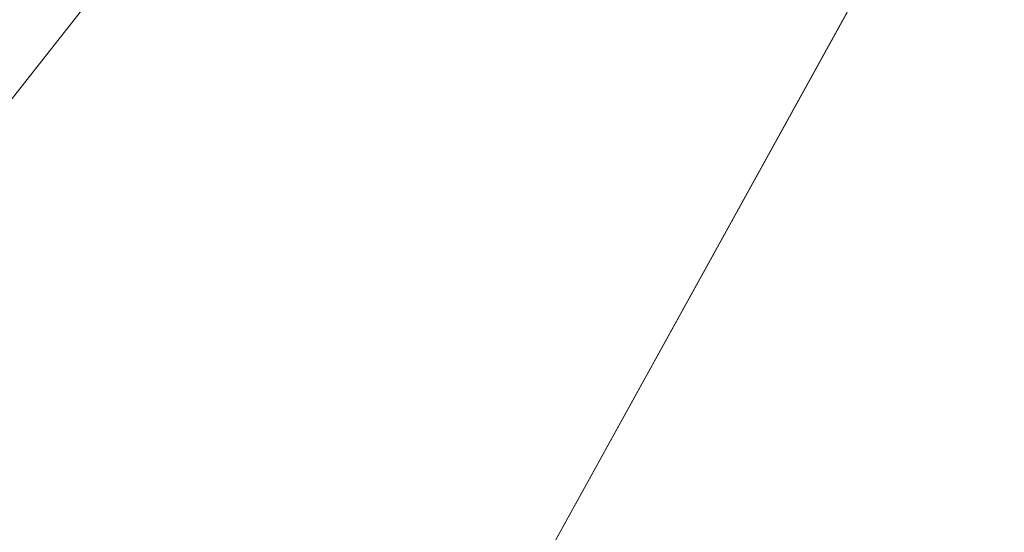
# Model space of a CAD drawing. Units: inches. Extents: x 0 to 204, y 0 to 264.
# Drawn here: x 91 to 92, y 165 to 165 of the extents above; entities that cross this region are included whole.
import ezdxf

# ---------------------------------------------------------------- set-up
doc = ezdxf.new("R2010")
doc.units = ezdxf.units.IN
doc.header["$MEASUREMENT"] = 0
doc.layers.get('0').update_dxf_attribs({"color": 10})

# ---------------------------------------------------------------- blocks, each defined once
blk = doc.blocks.new('MOLTO-5SWIV-3D')
at = {"lineweight": 18, "invisible_edges": 13}
for points in [[(-8, 0, 0.375), (4.54452, 6.58387, 0.375), (2.83684, 7.48013, 0.375), (-7.08365, 3.71779, 0.375)], [(-7.08365, 3.71779), (2.83684, 7.48013), (4.54452, 6.58387), (7.76753, 1.91453)], [(-8, 0, 0.375), (-5.98809, -5.30498, 0.375), (-4.54452, -6.58387, 0.375), (4.54452, 6.58387, 0.375)]]:
    blk.add_3dface(points, dxfattribs=at)
at = {"lineweight": 18}
mesh = blk.add_polyface(dxfattribs=at)
corners = [(-8.06108, 6.13898, 27.80679), (-4.04702, 6.13898, 27.27334), (-0.00009, 6.13898, 27.09497), (4.04694, 6.13898, 27.27333), (8.06108, 6.13898, 27.80679), (8.30185, 3.28466, 27.85031), (8.5404, 0.43016, 27.89473), (8.77668, -2.42451, 27.94001), (9.01064, -5.27937, 27.98612), (9.24225, -8.13456, 28.033), (9.2475, -8.21872, 28.03408), (9.24926, -8.30304, 28.03444), (9.24926, -9.5, 28.03444), (9.20174, -9.94161, 28.02471), (9.06121, -10.36198, 27.99625), (8.83373, -10.74066, 27.95114), (8.52945, -11.05859, 27.89266), (8.16258, -11.29911, 27.82498), (7.75113, -11.44907, 27.75272), (7.31635, -11.5, 27.68053), (3.66957, -11.5, 27.24157), (-0.00011, -11.5, 27.09497), (-3.6698, -11.5, 27.24159), (-7.31635, -11.5, 27.68053), (-7.75156, -11.44897, 27.75279), (-8.16315, -11.29883, 27.82508), (-8.53002, -11.05811, 27.89277), (-8.8342, -10.74005, 27.95123), (-9.0615, -10.36135, 27.99631), (-9.20185, -9.9411, 28.02474), (-9.24926, -9.5, 28.03444), (-9.24926, -8.30304, 28.03444), (-9.2475, -8.21872, 28.03408), (-9.24225, -8.13456, 28.033), (-9.01064, -5.27937, 27.98612), (-8.77668, -2.42451, 27.94001), (-8.5404, 0.43016, 27.89473), (-8.30185, 3.28466, 27.85031)]
mesh.append_faces([[corners[k] for k in face] for face in [(11, 9, 10), (14, 12, 13)]], dxfattribs={"vtx0": -1})
mesh.append_faces([[corners[k] for k in face] for face in [(36, 1, 35), (35, 23, 34), (25, 33, 24), (22, 2, 21), (6, 3, 5), (7, 3, 6), (18, 9, 17)]], dxfattribs={"vtx0": -1, "vtx1": -1})
mesh.append_faces([[corners[k] for k in face] for face in [(26, 31, 33), (35, 1, 22), (7, 20, 3), (9, 11, 16)]], dxfattribs={"vtx0": -1, "vtx1": -1, "vtx2": -1})
mesh.append_faces([[corners[k] for k in face] for face in [(24, 33, 34), (30, 27, 28), (33, 25, 26), (22, 1, 2), (18, 8, 9), (8, 18, 19), (12, 14, 15), (11, 15, 16), (2, 20, 21)]], dxfattribs={"vtx0": -1, "vtx2": -1})
mesh.append_faces([[corners[k] for k in face] for face in [(0, 1, 37), (29, 30, 28)]], dxfattribs={"vtx1": -1})
mesh.append_faces([[corners[k] for k in face] for face in [(36, 37, 1), (30, 31, 27), (26, 27, 31), (23, 24, 34), (22, 23, 35), (2, 3, 20), (7, 8, 19), (16, 17, 9), (19, 20, 7), (11, 12, 15)]], dxfattribs={"vtx1": -1, "vtx2": -1})
mesh.append_faces([[corners[k] for k in face] for face in [(31, 32, 33), (3, 4, 5)]], dxfattribs={"vtx2": -1})
mesh = blk.add_polyface(dxfattribs=at)
corners = [(7.88873, 6.13898, 29.80793), (4.75015, 6.13898, 29.35213), (1.58611, 6.13898, 29.12357), (-1.58622, 6.13898, 29.12357), (-4.7502, 6.13898, 29.35214), (-7.88873, 6.13898, 29.80793), (-8.08914, 3.19531, 29.84493), (-8.28772, 0.25151, 29.88254), (-8.48443, -2.6924, 29.92074), (-8.67923, -5.63643, 29.95947), (-8.87211, -8.58064, 29.99873), (-8.87555, -8.64864, 29.99944), (-8.87669, -8.71672, 29.99968), (-8.87669, -9.5, 29.99968), (-8.82929, -9.9411, 29.98994), (-8.68895, -10.36136, 29.96143), (-8.46167, -10.74005, 29.91627), (-8.1575, -11.05812, 29.85777), (-7.7906, -11.29883, 29.79016), (-7.37897, -11.44897, 29.71812), (-6.94368, -11.5, 29.64632), (-4.17714, -11.5, 29.2937), (-1.39428, -11.5, 29.11707), (1.39419, -11.5, 29.11706), (4.17706, -11.5, 29.29369), (6.94368, -11.5, 29.64632), (7.37854, -11.44907, 29.71805), (7.79004, -11.29911, 29.79006), (8.15693, -11.05859, 29.85766), (8.4612, -10.74066, 29.91618), (8.68866, -10.36199, 29.96137), (8.82918, -9.94161, 29.98991), (8.87669, -9.5, 29.99968), (8.87669, -8.71672, 29.99968), (8.87555, -8.64864, 29.99944), (8.87211, -8.58064, 29.99873), (8.67923, -5.63643, 29.95947), (8.48443, -2.6924, 29.92074), (8.28772, 0.25151, 29.88254), (8.08914, 3.19531, 29.84493)]
mesh.append_faces([[corners[k] for k in face] for face in [(35, 33, 34)]], dxfattribs={"vtx0": -1})
mesh.append_faces([[corners[k] for k in face] for face in [(37, 26, 36), (38, 25, 37), (21, 4, 20), (13, 15, 12), (8, 20, 7)]], dxfattribs={"vtx0": -1, "vtx1": -1})
mesh.append_faces([[corners[k] for k in face] for face in [(33, 35, 30), (38, 1, 25), (20, 4, 7), (12, 15, 10)]], dxfattribs={"vtx0": -1, "vtx1": -1, "vtx2": -1})
mesh.append_faces([[corners[k] for k in face] for face in [(30, 32, 33), (1, 24, 25), (36, 27, 28), (1, 38, 39), (2, 22, 23), (8, 19, 20), (10, 15, 16), (9, 17, 18), (4, 6, 7), (21, 3, 4)]], dxfattribs={"vtx0": -1, "vtx2": -1})
mesh.append_faces([[corners[k] for k in face] for face in [(0, 1, 39), (5, 6, 4)]], dxfattribs={"vtx1": -1})
mesh.append_faces([[corners[k] for k in face] for face in [(29, 30, 35), (28, 29, 36), (26, 27, 36), (25, 26, 37), (23, 24, 2), (35, 36, 29), (1, 2, 24), (21, 22, 3), (18, 19, 9), (16, 17, 9), (9, 10, 16), (8, 9, 19), (2, 3, 22)]], dxfattribs={"vtx1": -1, "vtx2": -1})
mesh.append_faces([[corners[k] for k in face] for face in [(30, 31, 32), (13, 14, 15), (10, 11, 12)]], dxfattribs={"vtx2": -1})

msp = doc.modelspace()

# ---------------------------------------------------------------- linework, layer by layer
at = {"lineweight": 18, "invisible_edges": 15}
for points in [[(90.88739, 157.95821, 29.71614), (92.0632, 158.33641, 29.67054), (90.72505, 166.2711, 29.60061)], [(90.53755, 166.2644, 29.10065), (91.91003, 158.33105, 29.27138), (90.73556, 158.01616, 29.32125)], [(90.29461, 165.8844), (105.14579, 164.08114), (91.39017, 156.86164), (89.61072, 160.25209)], [(91.33835, 165.1733, 14.12329), (90.94276, 165.72113, 11.52851), (91.12422, 165.85501, 11.75563)], [(91.33835, 165.1733, 14.12329), (91.12422, 165.85501, 11.75563), (91.4177, 165.48225, 13.80238)], [(91.6879, 165.16881, 16.41447), (91.52406, 165.53623, 14.45641), (91.45677, 165.82513, 14.07908)], [(91.52487, 164.80481, 26.83122), (92.79969, 164.91523, 25.89635), (92.19794, 165.81102, 34)], [(91.15655, 165.01082, 14.08979), (90.77292, 165.50195, 11.87712), (90.94276, 165.72113, 11.52851)], [(91.33835, 165.1733, 14.12329), (91.15655, 165.01082, 14.08979), (90.94276, 165.72113, 11.52851)], [(91.49613, 165.71064, 24.59401), (90.45746, 165.237, 23.87341), (91.45696, 165.2944, 22.88881)], [(91.63298, 165.25369, 28.03444), (91.55773, 165.55485, 25.64291), (91.49797, 165.67594, 26.18772)], [(92.69796, 164.63881, 18.5), (91.34929, 165.52312, 27.59449), (92.46204, 165.61014, 26.61115)], [(93.43615, 165.24296, 25.86574), (92.67835, 165.58427, 27.2429), (91.07227, 165.35033, 26.66738)], [(92.44066, 165.56568, 23.06772), (91.45696, 165.2944, 22.88881), (92.26302, 165.2169, 21.54677)], [(91.6879, 165.1211, 28.03444), (91.63344, 165.23852, 26.32916), (91.55773, 165.55485, 25.64291)], [(91.4177, 165.48225, 13.80238), (91.52406, 165.53623, 14.45642), (91.67179, 164.86476, 16.41447)], [(90.88568, 164.87996, 14.1458), (90.56117, 165.51736, 11.62148), (90.96127, 165.0791, 13.5377)], [(90.56117, 165.51736, 11.62148), (90.77292, 165.50195, 11.87712), (90.96127, 165.0791, 13.5377)], [(90.77292, 165.50195, 11.87712), (91.15655, 165.01082, 14.08979), (90.96127, 165.0791, 13.5377)], [(91.52406, 165.48852, 24.62389), (91.53238, 165.17372, 25.26898), (91.42687, 165.44527, 23.54083)], [(90.57062, 165.19612, 19.83891), (91.76523, 165.45711, 19.64294), (90.85469, 165.4768, 21.27564)], [(91.63298, 164.77106, 16.41447), (91.33835, 165.1733, 14.12329), (91.4177, 165.48225, 13.80238)], [(92.65927, 165.4735, 18.18549), (90.79239, 165.08525, 18.35907), (91.70861, 165.18752, 16.95649)], [(91.76523, 165.45711, 19.64294), (90.79239, 165.08525, 18.35907), (92.65927, 165.4735, 18.18549)], [(93.41082, 165.46959, 16.51477), (92.65927, 165.4735, 18.18549), (91.70861, 165.18752, 16.95649)], [(91.70861, 165.18752, 16.95649), (92.52712, 165.24948, 14.49731), (93.41082, 165.46959, 16.51477)], [(91.76523, 165.45711, 19.64294), (90.57062, 165.19612, 19.83891), (90.79239, 165.08525, 18.35907)], [(90.31859, 165.44492, 25.75316), (91.91748, 165.4274, 25.307), (90.29799, 165.24233, 24.6555)], [(91.35452, 165.31884, 23.36588), (91.42687, 165.44527, 23.54083), (91.53238, 165.17372, 25.26898)], [(90.29799, 165.24233, 24.6555), (91.91748, 165.4274, 25.307), (91.67078, 165.16159, 23.78982)], [(93.96058, 165.29521, 24.28137), (91.67078, 165.16159, 23.78982), (91.91748, 165.4274, 25.307)], [(91.02845, 165.38512, 21.32171), (91.18845, 165.41935, 21.91895), (91.26746, 165.1235, 23.66974)], [(91.18845, 165.41935, 21.91895), (91.35452, 165.31884, 23.36588), (91.26746, 165.1235, 23.66974)], [(90.83572, 165.38687, 17.93104), (90.87628, 165.23629, 18.12837), (90.9047, 165.28276, 16.93903)], [(91.02845, 165.38512, 21.32171), (90.96507, 165.09334, 22.67907), (90.85931, 165.32789, 21.07093)], [(91.02845, 165.38512, 21.32171), (91.1319, 165.0322, 23.53419), (90.96507, 165.09334, 22.67907)], [(91.02845, 165.38512, 21.32171), (91.26746, 165.1235, 23.66974), (91.1319, 165.0322, 23.53419)], [(91.10858, 165.38889, 28.3444), (91.14642, 165.31917, 27.68918), (91.14539, 165.24038, 27.81276)], [(91.3017, 165.38668, 26.73437), (91.23893, 165.26477, 26.47373), (91.20298, 165.35902, 27.21875)], [(91.23893, 165.26477, 26.47373), (91.3017, 165.38668, 26.73437), (91.29328, 165.3026, 26.25533)], [(91.10335, 165.24301, 29.75511), (91.05686, 165.33395, 30.48634), (91.04469, 165.36418, 30.125)], [(91.18665, 165.24726, 26.99667), (91.14642, 165.31917, 27.68918), (91.20298, 165.35902, 27.21875)], [(91.23893, 165.26477, 26.47373), (91.18665, 165.24726, 26.99667), (91.20298, 165.35902, 27.21875)], [(88.6983, 165.06615, 25.88694), (91.27879, 164.98481, 25.04194), (91.07227, 165.35033, 26.66738)], [(93.43615, 165.24296, 25.86574), (91.07227, 165.35033, 26.66738), (91.27879, 164.98481, 25.04194)], [(91.20694, 165.24518, 30.6351), (91.14974, 165.34721, 31.50273), (91.0898, 165.31789, 30.84768)], [(91.14974, 165.34721, 31.50273), (91.20694, 165.24518, 30.6351), (91.28011, 165.30071, 31.1093)], [(91.10335, 165.24301, 29.75511), (91.14593, 165.22354, 30.12275), (91.05686, 165.33395, 30.48634)], [(91.0898, 165.31789, 30.84768), (91.05686, 165.33395, 30.48634), (91.14593, 165.22354, 30.12275)], [(91.08674, 165.33354, 28.9677), (91.11914, 165.26783, 28.42969), (91.09855, 165.29089, 28.91406)], [(91.11914, 165.26783, 28.42969), (91.08674, 165.33354, 28.9677), (91.09651, 165.33169, 28.67188)], [(90.7097, 165.27883, 21.06231), (90.85931, 165.32789, 21.07093), (90.96507, 165.09334, 22.67907)], [(90.9047, 165.28276, 16.93903), (90.99257, 165.14445, 15.72035), (90.92697, 165.32903, 15.92638)], [(90.99257, 165.14445, 15.72035), (91.00015, 165.29056, 14.25), (90.92697, 165.32903, 15.92638)], [(91.20694, 165.24518, 30.6351), (91.0898, 165.31789, 30.84768), (91.14593, 165.22354, 30.12275)], [(91.18665, 165.24726, 26.99667), (91.18071, 165.17439, 27.19191), (91.14642, 165.31917, 27.68918)], [(91.26746, 165.1235, 23.66974), (91.35452, 165.31884, 23.36588), (91.42211, 164.98837, 25.11963)], [(91.53238, 165.17372, 25.26898), (91.42211, 164.98837, 25.11963), (91.35452, 165.31884, 23.36588)], [(91.14362, 165.16502, 29.13378), (91.10335, 165.24301, 29.75511), (91.07232, 165.30922, 29.64062)], [(91.29752, 165.21822, 25.76081), (91.23893, 165.26477, 26.47373), (91.29328, 165.3026, 26.25533)], [(91.36207, 165.30484, 25.9021), (91.29752, 165.21822, 25.76081), (91.29328, 165.3026, 26.25533)], [(91.42163, 165.24057, 25.2063), (91.29752, 165.21822, 25.76081), (91.36207, 165.30484, 25.9021)], [(91.36207, 165.30484, 25.9021), (91.46734, 165.30157, 25.5542), (91.42163, 165.24057, 25.2063)], [(91.45696, 165.2944, 22.88881), (90.66274, 164.84453, 21.5456), (92.26302, 165.2169, 21.54677)], [(91.09855, 165.29089, 28.91406), (91.10808, 165.23811, 29.01387), (91.08676, 165.30071, 29.22332)], [(91.67078, 165.16159, 23.78982), (93.96058, 165.29521, 24.28137), (93.34952, 165.05993, 22.67817)], [(91.1247, 165.23063, 28.52776), (91.09855, 165.29089, 28.91406), (91.11914, 165.26783, 28.42969)], [(91.09855, 165.29089, 28.91406), (91.1247, 165.23063, 28.52776), (91.12997, 165.1946, 28.63032)], [(90.96507, 165.09334, 22.67907), (90.8777, 164.94841, 23.35082), (90.7097, 165.27883, 21.06231)], [(91.12407, 165.28021, 28.1875), (91.14113, 165.22806, 28.02888), (91.11914, 165.26783, 28.42969)], [(91.1247, 165.23063, 28.52776), (91.11914, 165.26783, 28.42969), (91.14306, 165.20317, 28.14607)], [(91.11914, 165.26783, 28.42969), (91.14113, 165.22806, 28.02888), (91.14306, 165.20317, 28.14607)], [(89.9612, 164.66972, 34.61344), (91.54265, 165.26057, 36.20297), (92.08573, 165.0766, 33.97603)], [(90.88739, 156.94649, 23.71614), (92.0632, 157.32468, 23.67054), (90.72505, 165.25938, 23.60061)], [(91.21804, 165.18905, 26.4526), (91.18665, 165.24726, 26.99667), (91.23893, 165.26477, 26.47373)], [(91.23893, 165.26477, 26.47373), (91.25078, 165.14118, 25.91301), (91.21804, 165.18905, 26.4526)], [(91.25078, 165.14118, 25.91301), (91.23893, 165.26477, 26.47373), (91.29752, 165.21822, 25.76081)], [(90.53755, 165.25267, 23.10065), (91.91003, 157.31933, 23.27138), (90.73556, 157.00443, 23.32125)], [(89.87366, 165.05663, 23.47249), (90.29799, 165.24233, 24.6555), (91.67078, 165.16159, 23.78982)], [(90.87574, 165.19297, 15.18961), (90.86834, 165.20588, 15.45795), (90.91391, 165.24635, 15.26991)], [(91.10335, 165.24301, 29.75511), (91.18693, 165.13915, 29.38521), (91.14593, 165.22354, 30.12275)], [(91.18693, 165.13915, 29.38521), (91.10335, 165.24301, 29.75511), (91.14362, 165.16502, 29.13378)], [(91.25236, 165.14377, 29.74918), (91.20694, 165.24518, 30.6351), (91.14593, 165.22354, 30.12275)], [(91.21602, 165.1084, 26.57106), (91.18665, 165.24726, 26.99667), (91.21804, 165.18905, 26.4526)], [(91.25236, 165.14377, 29.74918), (91.32146, 165.21694, 30.38662), (91.20694, 165.24518, 30.6351)], [(93.43615, 165.24296, 25.86574), (91.27879, 164.98481, 25.04194), (92.92957, 164.80697, 23.79376)], [(91.42163, 165.24057, 25.2063), (91.37402, 165.16741, 24.95386), (91.29752, 165.21822, 25.76081)], [(91.37402, 165.16741, 24.95386), (91.42163, 165.24057, 25.2063), (91.45425, 165.16098, 24.5105)], [(91.45425, 165.16098, 24.5105), (91.42163, 165.24057, 25.2063), (91.5076, 165.22602, 24.8584)], [(91.63344, 165.23852, 26.32916), (91.62966, 164.97129, 26.73061), (91.53238, 165.17372, 25.26898)], [(91.63344, 165.23852, 26.32916), (91.6879, 164.85594, 28.03444), (91.62966, 164.97129, 26.73061)], [(90.87574, 165.19297, 15.18961), (90.94568, 165.22963, 14.88221), (90.92226, 165.19873, 14.76552)], [(91.14306, 165.20317, 28.14607), (91.15185, 165.15108, 28.24677), (91.1247, 165.23063, 28.52776)], [(91.15162, 165.22873, 27.70312), (91.15794, 165.19549, 27.73783), (91.14113, 165.22806, 28.02888)], [(91.14306, 165.20317, 28.14607), (91.14113, 165.22806, 28.02888), (91.15867, 165.17493, 27.85835)], [(91.14113, 165.22806, 28.02888), (91.15794, 165.19549, 27.73783), (91.15867, 165.17493, 27.85835)], [(91.25236, 165.14377, 29.74918), (91.14593, 165.22354, 30.12275), (91.18693, 165.13915, 29.38521)], [(90.66274, 164.84453, 21.5456), (92.35431, 164.92223, 19.67375), (92.26302, 165.2169, 21.54677)], [(90.97745, 165.21291, 14.49451), (91.27858, 164.11324, 14.50004), (91.15628, 164.20079, 14.4996)], [(91.25078, 165.14118, 25.91301), (91.29752, 165.21822, 25.76081), (91.31063, 165.06573, 24.97956)], [(91.37402, 165.16741, 24.95386), (91.31063, 165.06573, 24.97956), (91.29752, 165.21822, 25.76081)], [(91.17373, 165.10756, 27.86322), (91.14306, 165.20317, 28.14607), (91.17402, 165.12691, 27.71692)], [(91.15867, 165.17493, 27.85835), (91.17402, 165.12691, 27.71692), (91.14306, 165.20317, 28.14607)], [(90.87574, 165.19297, 15.18961), (90.92226, 165.19873, 14.76552), (90.8854, 165.17586, 14.86784)], [(90.92226, 165.19873, 14.76552), (90.92631, 165.18622, 14.49464), (90.8854, 165.17586, 14.86784)], [(91.14362, 165.16502, 29.13378), (91.1276, 165.19931, 28.67188), (91.19317, 165.07768, 28.53444)], [(91.15867, 165.17493, 27.85835), (91.15794, 165.19549, 27.73783), (91.17428, 165.1468, 27.57063)], [(91.17428, 165.1468, 27.57063), (91.15794, 165.19549, 27.73783), (91.17918, 165.17724, 27.21875)], [(89.69508, 164.69925, 16.86979), (91.70861, 165.18752, 16.95649), (90.79239, 165.08525, 18.35907)], [(90.91131, 164.84211, 14.49936), (91.70861, 165.18752, 16.95649), (89.69508, 164.69925, 16.86979)], [(91.25134, 165.04241, 25.95021), (91.21804, 165.18905, 26.4526), (91.25078, 165.14118, 25.91301)], [(91.17402, 165.12691, 27.71692), (91.15867, 165.17493, 27.85835), (91.17428, 165.1468, 27.57063)], [(91.17428, 165.1468, 27.57063), (91.17918, 165.17724, 27.21875), (91.19107, 165.11446, 27.27599)], [(91.19484, 165.12598, 27.08571), (91.19107, 165.11446, 27.27599), (91.17918, 165.17724, 27.21875)], [(90.95705, 165.1725, 16.45581), (90.78007, 165.09689, 17.21937), (90.77024, 165.03632, 16.15162)], [(91.15655, 165.01082, 14.08979), (91.33835, 165.1733, 14.12329), (91.52315, 164.5059, 16.41447)], [(91.37402, 165.16741, 24.95386), (91.38779, 165.04222, 24.1626), (91.31063, 165.06573, 24.97956)], [(91.45425, 165.16098, 24.5105), (91.38779, 165.04222, 24.1626), (91.37402, 165.16741, 24.95386)], [(91.42211, 164.98837, 25.11963), (91.53238, 165.17372, 25.26898), (91.55964, 164.89226, 26.40778)], [(91.55964, 164.89226, 26.40778), (91.53238, 165.17372, 25.26898), (91.62966, 164.97129, 26.73061)], [(90.91183, 164.93732, 21.89059), (89.87366, 165.05663, 23.47249), (91.67078, 165.16159, 23.78982)], [(90.91183, 164.93732, 21.89059), (91.67078, 165.16159, 23.78982), (93.34952, 165.05993, 22.67817)], [(91.2245, 165.07195, 28.8402), (91.14362, 165.16502, 29.13378), (91.19317, 165.07768, 28.53444)], [(91.14362, 165.16502, 29.13378), (91.2245, 165.07195, 28.8402), (91.18693, 165.13915, 29.38521)], [(91.38779, 165.04222, 24.1626), (91.45425, 165.16098, 24.5105), (91.47716, 165.07483, 23.8147)], [(91.54786, 165.15047, 24.1626), (91.47716, 165.07483, 23.8147), (91.45425, 165.16098, 24.5105)], [(90.77024, 165.03632, 16.15162), (90.82662, 165.02425, 15.21095), (90.99256, 165.14446, 15.72054)], [(91.19317, 165.07768, 28.53444), (91.15523, 165.14435, 28.1875), (91.22335, 165.00352, 27.71633)], [(91.17428, 165.1468, 27.57063), (91.19167, 165.09326, 27.40107), (91.17402, 165.12691, 27.71692)], [(91.19107, 165.11446, 27.27599), (91.19167, 165.09326, 27.40107), (91.17428, 165.1468, 27.57063)], [(91.25605, 165.09444, 29.26544), (91.25236, 165.14377, 29.74918), (91.18693, 165.13915, 29.38521)], [(91.2245, 165.07195, 28.8402), (91.25605, 165.09444, 29.26544), (91.18693, 165.13915, 29.38521)], [(91.28666, 164.97642, 25.32936), (91.25078, 165.14118, 25.91301), (91.31063, 165.06573, 24.97956)], [(91.25236, 165.14377, 29.74918), (91.25605, 165.09444, 29.26544), (91.32424, 165.08617, 29.30261)], [(91.25236, 165.14377, 29.74918), (91.32424, 165.08617, 29.30261), (91.3628, 165.13317, 29.66395)], [(91.26746, 165.1235, 23.66974), (91.30827, 164.83695, 25.22781), (91.1319, 165.0322, 23.53419)], [(91.19043, 165.07437, 27.57063), (91.17402, 165.12691, 27.71692), (91.19167, 165.09326, 27.40107)], [(91.19107, 165.11446, 27.27599), (91.19484, 165.12598, 27.08571), (91.20904, 165.07605, 26.98542)], [(91.20904, 165.07605, 26.98542), (91.19484, 165.12598, 27.08571), (91.21495, 165.08369, 26.75863)], [(91.21495, 165.08369, 26.75863), (91.19484, 165.12598, 27.08571), (91.20673, 165.12576, 26.73437)], [(91.20673, 165.12576, 26.73437), (91.23018, 165.05788, 26.47116), (91.21495, 165.08369, 26.75863)], [(91.30827, 164.83695, 25.22781), (91.26746, 165.1235, 23.66974), (91.42211, 164.98837, 25.11963)], [(91.19107, 165.11446, 27.27599), (91.20904, 165.07605, 26.98542), (91.19167, 165.09326, 27.40107)], [(90.8777, 164.94841, 23.35082), (90.96507, 165.09334, 22.67907), (91.05317, 164.85488, 24.26384)], [(91.1319, 165.0322, 23.53419), (91.05317, 164.85488, 24.26384), (90.96507, 165.09334, 22.67907)], [(91.22382, 165.00797, 26.98542), (91.19167, 165.09326, 27.40107), (91.20904, 165.07605, 26.98542)], [(91.25605, 165.09444, 29.26544), (91.2245, 165.07195, 28.8402), (91.3002, 165.01355, 28.57994)], [(91.3002, 165.01355, 28.57994), (91.32424, 165.08617, 29.30261), (91.25605, 165.09444, 29.26544)], [(90.85854, 164.87767, 15.57782), (90.83017, 165.08538, 15.21298), (90.92845, 164.92707, 14.49594)], [(91.22729, 165.03682, 26.69064), (91.20904, 165.07605, 26.98542), (91.21495, 165.08369, 26.75863)], [(91.21495, 165.08369, 26.75863), (91.23018, 165.05788, 26.47116), (91.22729, 165.03682, 26.69064)], [(91.3002, 165.01355, 28.57994), (91.40415, 165.0494, 28.94128), (91.32424, 165.08617, 29.30261)], [(92.08573, 165.0766, 33.97603), (91.2593, 164.67592, 32.18108), (90.08368, 164.44107, 32.94607)], [(90.96127, 165.0791, 13.5377), (91.15546, 164.7255, 14.98033), (90.88568, 164.87996, 14.1458)], [(91.15546, 164.7255, 14.98033), (90.96127, 165.0791, 13.5377), (91.15655, 165.01082, 14.08979)], [(91.22335, 165.00352, 27.71633), (91.2821, 164.96594, 27.96224), (91.19317, 165.07768, 28.53444)], [(91.2821, 164.96594, 27.96224), (91.2245, 165.07195, 28.8402), (91.19317, 165.07768, 28.53444)], [(91.22729, 165.03682, 26.69064), (91.22382, 165.00797, 26.98542), (91.20904, 165.07605, 26.98542)], [(91.23429, 165.07427, 26.25), (91.24749, 165.02242, 26.18263), (91.23018, 165.05788, 26.47116)], [(91.2593, 164.67592, 32.18108), (92.08573, 165.0766, 33.97603), (92.26719, 164.95463, 32.704)], [(91.47716, 165.07483, 23.8147), (91.43285, 165.01148, 23.67023), (91.38779, 165.04222, 24.1626)], [(91.52912, 164.99072, 23.00706), (91.43285, 165.01148, 23.67023), (91.47716, 165.07483, 23.8147)], [(91.52912, 164.99072, 23.00706), (91.47716, 165.07483, 23.8147), (91.58812, 165.07492, 23.46681)], [(91.2821, 164.96594, 27.96224), (91.3002, 165.01355, 28.57994), (91.2245, 165.07195, 28.8402)], [(91.32198, 164.91043, 24.70851), (91.31063, 165.06573, 24.97956), (91.34404, 164.96262, 24.28446)], [(91.34404, 164.96262, 24.28446), (91.31063, 165.06573, 24.97956), (91.38779, 165.04222, 24.1626)], [(89.87366, 165.05663, 23.47249), (90.91183, 164.93732, 21.89059), (88.47505, 164.96386, 22.68269)], [(93.34952, 165.05993, 22.67817), (92.88998, 164.9357, 21.33071), (90.91183, 164.93732, 21.89059)], [(91.24262, 165.01117, 26.39588), (91.22729, 165.03682, 26.69064), (91.23018, 165.05788, 26.47116)], [(91.24749, 165.02242, 26.18263), (91.24262, 165.01117, 26.39588), (91.23018, 165.05788, 26.47116)], [(92.04153, 156.82098, 17.67046), (90.72505, 165.04283, 17.60061), (90.73305, 156.05795, 17.72631)], [(91.26851, 164.96996, 25.88838), (91.24749, 165.02242, 26.18263), (91.25093, 165.04317, 25.9574)], [(91.39469, 164.8701, 23.41024), (91.34404, 164.96262, 24.28446), (91.38779, 165.04222, 24.1626)], [(91.43285, 165.01148, 23.67023), (91.39469, 164.8701, 23.41024), (91.38779, 165.04222, 24.1626)], [(90.53755, 165.03643, 17.10065), (91.91003, 156.72804, 17.27138), (90.67734, 156.30524, 17.32603)], [(91.05317, 164.85488, 24.26384), (91.1319, 165.0322, 23.53419), (91.19761, 164.66111, 25.74827)], [(91.19761, 164.66111, 25.74827), (91.1319, 165.0322, 23.53419), (91.30827, 164.83695, 25.22781)], [(91.21051, 165.03445, 27.21875), (91.265, 164.93001, 27.22381), (91.22335, 165.00352, 27.71633)], [(91.21051, 165.03445, 27.21875), (91.27804, 164.89238, 26.73437), (91.265, 164.93001, 27.22381)], [(91.25721, 164.94158, 26.40022), (91.22729, 165.03682, 26.69064), (91.24262, 165.01117, 26.39588)], [(91.24749, 165.02242, 26.18263), (91.26656, 164.95006, 26.06687), (91.24262, 165.01117, 26.39588)], [(91.26851, 164.96996, 25.88838), (91.26656, 164.95006, 26.06687), (91.24749, 165.02242, 26.18263)], [(91.39056, 164.45098, 16.41447), (91.15546, 164.7255, 14.98033), (91.15655, 165.01082, 14.08979)], [(91.26656, 164.95006, 26.06687), (91.25721, 164.94158, 26.40022), (91.24262, 165.01117, 26.39588)], [(91.29919, 164.90717, 25.3722), (91.26851, 164.96996, 25.88838), (91.26758, 165.01207, 25.6648)], [(91.2821, 164.96594, 27.96224), (91.38788, 164.92652, 27.9149), (91.3002, 165.01355, 28.57994)], [(91.44549, 164.96563, 28.2186), (91.3002, 165.01355, 28.57994), (91.38788, 164.92652, 27.9149)], [(91.39469, 164.8701, 23.41024), (91.43285, 165.01148, 23.67023), (91.4414, 164.93387, 23.19418)], [(91.52912, 164.99072, 23.00706), (91.4414, 164.93387, 23.19418), (91.43285, 165.01148, 23.67023)], [(91.2821, 164.96594, 27.96224), (91.22335, 165.00352, 27.71633), (91.32062, 164.88246, 27.21875)], [(91.32062, 164.88246, 27.21875), (91.22335, 165.00352, 27.71633), (91.265, 164.93001, 27.22381)], [(91.62404, 165.0075, 22.84595), (91.57183, 164.92612, 22.37598), (91.52912, 164.99072, 23.00706)], [(90.69626, 164.71282, 23.61608), (91.27879, 164.98481, 25.04194), (88.70365, 164.73142, 24.31481)], [(92.92957, 164.80697, 23.79376), (91.27879, 164.98481, 25.04194), (90.69626, 164.71282, 23.61608)], [(91.48795, 164.72167, 26.64621), (91.30827, 164.83695, 25.22781), (91.42211, 164.98837, 25.11963)], [(91.55964, 164.89226, 26.40778), (91.48795, 164.72167, 26.64621), (91.42211, 164.98837, 25.11963)], [(91.52912, 164.99072, 23.00706), (91.49478, 164.91542, 22.71257), (91.4414, 164.93387, 23.19418)], [(91.57183, 164.92612, 22.37598), (91.49478, 164.91542, 22.71257), (91.52912, 164.99072, 23.00706)], [(90.93673, 164.89945, 14.25), (90.85206, 164.97628, 15.90233), (90.8857, 164.85685, 16.01132)], [(91.28422, 164.98097, 25.3722), (91.31378, 164.88538, 25.08009), (91.29919, 164.90717, 25.3722)], [(91.26656, 164.95006, 26.06687), (91.26851, 164.96996, 25.88838), (91.28668, 164.90716, 25.73591)], [(91.28668, 164.90716, 25.73591), (91.26851, 164.96996, 25.88838), (91.29919, 164.90717, 25.3722)], [(91.2821, 164.96594, 27.96224), (91.40782, 164.85812, 27.30748), (91.38788, 164.92652, 27.9149)], [(91.40782, 164.85812, 27.30748), (91.2821, 164.96594, 27.96224), (91.32062, 164.88246, 27.21875)], [(91.55964, 164.89226, 26.40778), (91.62966, 164.97129, 26.73061), (91.63298, 164.72336, 28.03444)], [(91.3573, 164.84444, 24.08766), (91.34404, 164.96262, 24.28446), (91.39469, 164.8701, 23.41024)], [(90.72546, 164.95106, 23.18286), (90.99225, 164.56569, 25.88891), (90.69676, 164.7844, 24.32637)], [(90.99225, 164.56569, 25.88891), (90.72546, 164.95106, 23.18286), (90.8777, 164.94841, 23.35082)], [(91.05317, 164.85488, 24.26384), (90.99225, 164.56569, 25.88891), (90.8777, 164.94841, 23.35082)], [(91.2593, 164.67592, 32.18108), (92.26719, 164.95463, 32.704), (92.44871, 164.86706, 31.43107)], [(91.2906, 164.87518, 25.81502), (91.26656, 164.95006, 26.06687), (91.28668, 164.90716, 25.73591)], [(91.00519, 164.86153, 19.8384), (88.47505, 164.83477, 21.09808), (90.91183, 164.93732, 21.89059)], [(91.00519, 164.86153, 19.8384), (90.91183, 164.93732, 21.89059), (92.88998, 164.9357, 21.33071)], [(91.65996, 164.94009, 22.2251), (91.59718, 164.84793, 21.72616), (91.57183, 164.92612, 22.37598)], [(91.00519, 164.86153, 19.8384), (92.88998, 164.9357, 21.33071), (94.17254, 164.89607, 20.21532)], [(91.27804, 164.89238, 26.73437), (91.35717, 164.80431, 26.52532), (91.265, 164.93001, 27.22381)], [(91.265, 164.93001, 27.22381), (91.35717, 164.80431, 26.52532), (91.32062, 164.88246, 27.21875)], [(91.4414, 164.93387, 23.19418), (91.45848, 164.85505, 22.67626), (91.39469, 164.8701, 23.41024)], [(91.45848, 164.85505, 22.67626), (91.4414, 164.93387, 23.19418), (91.49478, 164.91542, 22.71257)], [(92.35431, 164.92223, 19.67375), (90.86802, 164.45206, 19.21779), (92.23117, 164.70666, 18.28917)], [(91.31546, 164.81565, 26.04095), (91.27804, 164.89238, 26.73437), (91.26578, 164.92453, 26.25)], [(91.40782, 164.85812, 27.30748), (91.48024, 164.89522, 27.61119), (91.38788, 164.92652, 27.9149)], [(91.49854, 164.83088, 22.2251), (91.49478, 164.91542, 22.71257), (91.57183, 164.92612, 22.37598)], [(91.49854, 164.83088, 22.2251), (91.57183, 164.92612, 22.37598), (91.59718, 164.84793, 21.72616)], [(90.31317, 164.91755, 17.91792), (88.47505, 164.87616, 19.508), (91.00519, 164.86153, 19.8384)], [(92.93198, 164.87884, 19.15039), (92.15129, 164.91755, 17.91792), (91.00519, 164.86153, 19.8384)], [(91.31378, 164.88538, 25.08009), (91.31751, 164.91877, 24.787), (91.3324, 164.84362, 24.787)], [(91.3324, 164.84362, 24.787), (91.31751, 164.91877, 24.787), (91.343, 164.83982, 24.50929)], [(91.45848, 164.85505, 22.67626), (91.49478, 164.91542, 22.71257), (91.49854, 164.83088, 22.2251)], [(91.30775, 164.86403, 25.37777), (91.28668, 164.90716, 25.73591), (91.29919, 164.90717, 25.3722)], [(91.30775, 164.86403, 25.37777), (91.30729, 164.84199, 25.52242), (91.28668, 164.90716, 25.73591)], [(91.32239, 164.84181, 25.08352), (91.30775, 164.86403, 25.37777), (91.29919, 164.90717, 25.3722)], [(91.31378, 164.88538, 25.08009), (91.32239, 164.84181, 25.08352), (91.29919, 164.90717, 25.3722)], [(91.00519, 164.86153, 19.8384), (94.17254, 164.89607, 20.21532), (92.93198, 164.87884, 19.15039)], [(91.27804, 164.89238, 26.73437), (91.31546, 164.81565, 26.04095), (91.35717, 164.80431, 26.52532)], [(91.55964, 164.89226, 26.40778), (91.57806, 164.59077, 28.03444), (91.48795, 164.72167, 26.64621)], [(91.0168, 164.82671, 17.85263), (88.28021, 164.73149, 17.73918), (89.87385, 164.88776, 18.08283)], [(92.51827, 164.88776, 18.08283), (92.5377, 164.75251, 17.67546), (91.0168, 164.82671, 17.85263)], [(91.3324, 164.84362, 24.787), (91.32239, 164.84181, 25.08352), (91.31378, 164.88538, 25.08009)], [(90.66393, 164.85412, 14.20831), (90.88568, 164.87996, 14.1458), (90.99282, 164.28623, 16.41447)], [(90.92505, 164.76753, 15.16332), (90.8768, 164.7528, 15.86118), (90.85854, 164.87767, 15.57782)], [(90.96258, 164.81828, 14.49649), (90.92505, 164.76753, 15.16332), (90.85854, 164.87767, 15.57782)], [(91.15546, 164.7255, 14.98033), (91.1254, 164.34115, 16.41447), (90.88568, 164.87996, 14.1458)], [(91.45835, 164.80196, 26.84575), (91.32062, 164.88246, 27.21875), (91.35717, 164.80431, 26.52532)], [(91.32062, 164.88246, 27.21875), (91.45835, 164.80196, 26.84575), (91.40782, 164.85812, 27.30748)], [(91.38126, 164.565, 30.51685), (91.2593, 164.67592, 32.18108), (92.44871, 164.86706, 31.43107)], [(92.54332, 164.78941, 30.01061), (91.38126, 164.565, 30.51685), (92.44871, 164.86706, 31.43107)], [(91.39469, 164.8701, 23.41024), (91.43527, 164.79308, 22.70282), (91.42794, 164.71246, 22.84595)], [(91.45848, 164.85505, 22.67626), (91.43527, 164.79308, 22.70282), (91.39469, 164.8701, 23.41024)], [(91.69588, 164.87267, 21.60425), (91.63574, 164.75871, 20.94541), (91.59718, 164.84793, 21.72616)], [(90.9047, 164.68946, 16.93903), (90.85265, 164.85761, 16.90997), (90.83572, 164.79356, 17.93104)], [(90.85265, 164.85761, 16.90997), (90.9047, 164.68946, 16.93903), (90.92697, 164.73572, 15.92638)], [(90.8857, 164.85685, 16.01132), (90.85265, 164.85761, 16.90997), (90.92697, 164.73572, 15.92638)], [(90.8857, 164.85685, 16.01132), (90.92697, 164.73572, 15.92638), (90.96844, 164.79835, 14.25)], [(91.32399, 164.80879, 25.22982), (91.30775, 164.86403, 25.37777), (91.32239, 164.84181, 25.08352)], [(91.343, 164.83982, 24.50929), (91.35081, 164.85657, 24.20179), (91.36586, 164.7788, 24.20179)], [(91.35081, 164.85657, 24.20179), (91.38044, 164.75756, 23.90969), (91.36586, 164.7788, 24.20179)], [(91.40782, 164.85812, 27.30748), (91.45835, 164.80196, 26.84575), (91.51499, 164.82482, 27.00378)], [(90.99225, 164.56569, 25.88891), (91.05317, 164.85488, 24.26384), (91.19761, 164.66111, 25.74827)], [(91.43527, 164.79308, 22.70282), (91.45848, 164.85505, 22.67626), (91.47821, 164.71373, 21.95948)], [(91.47821, 164.71373, 21.95948), (91.45848, 164.85505, 22.67626), (91.49854, 164.83088, 22.2251)], [(91.59718, 164.84793, 21.72616), (91.54972, 164.72594, 21.29303), (91.49854, 164.83088, 22.2251)], [(91.59718, 164.84793, 21.72616), (91.63574, 164.75871, 20.94541), (91.54972, 164.72594, 21.29303)], [(91.31546, 164.81565, 26.04095), (91.30701, 164.84254, 25.52733), (91.37133, 164.70784, 25.19432)], [(91.34152, 164.79789, 24.78518), (91.32239, 164.84181, 25.08352), (91.3324, 164.84362, 24.787)], [(91.34152, 164.79789, 24.78518), (91.34068, 164.77559, 24.93722), (91.32239, 164.84181, 25.08352)], [(91.35347, 164.78885, 24.49548), (91.34152, 164.79789, 24.78518), (91.3324, 164.84362, 24.787)], [(91.343, 164.83982, 24.50929), (91.35347, 164.78885, 24.49548), (91.3324, 164.84362, 24.787)], [(91.343, 164.83982, 24.50929), (91.36586, 164.7788, 24.20179), (91.35347, 164.78885, 24.49548)], [(91.38464, 164.6007, 26.72521), (91.19761, 164.66111, 25.74827), (91.30827, 164.83695, 25.22781)], [(91.48795, 164.72167, 26.64621), (91.38464, 164.6007, 26.72521), (91.30827, 164.83695, 25.22781)], [(91.54972, 164.72594, 21.29303), (91.47821, 164.71373, 21.95948), (91.49854, 164.83088, 22.2251)], [(88.28021, 164.73149, 17.73918), (91.0168, 164.82671, 17.85263), (90.34795, 164.71559, 17.60511)], [(90.34795, 164.71559, 17.60511), (91.0168, 164.82671, 17.85263), (92.5377, 164.75251, 17.67546)], [(92.66467, 164.74943, 17.82362), (91.31122, 164.8263, 18.09418), (90.48269, 164.74869, 17.82172)], [(91.31546, 164.81565, 26.04095), (91.37133, 164.70784, 25.19432), (91.39373, 164.72622, 25.8319)], [(91.35717, 164.80431, 26.52532), (91.31546, 164.81565, 26.04095), (91.39373, 164.72622, 25.8319)], [(92.32636, 164.52484, 21.69828), (92.92957, 164.80697, 23.79376), (90.69626, 164.71282, 23.61608)], [(91.39373, 164.72622, 25.8319), (91.454, 164.75409, 26.40014), (91.35717, 164.80431, 26.52532)], [(91.45835, 164.80196, 26.84575), (91.35717, 164.80431, 26.52532), (91.454, 164.75409, 26.40014)], [(91.454, 164.75409, 26.40014), (91.54975, 164.75441, 26.39636), (91.45835, 164.80196, 26.84575)], [(91.35347, 164.78885, 24.49548), (91.35738, 164.7424, 24.64462), (91.34152, 164.79789, 24.78518)]]:
    msp.add_3dface(points, dxfattribs=at)

# ---------------------------------------------------------------- block references
msp.add_blockref('MOLTO-5SWIV-3D', (97.37825, 162.16662))

doc.saveas('drawing.dxf')
